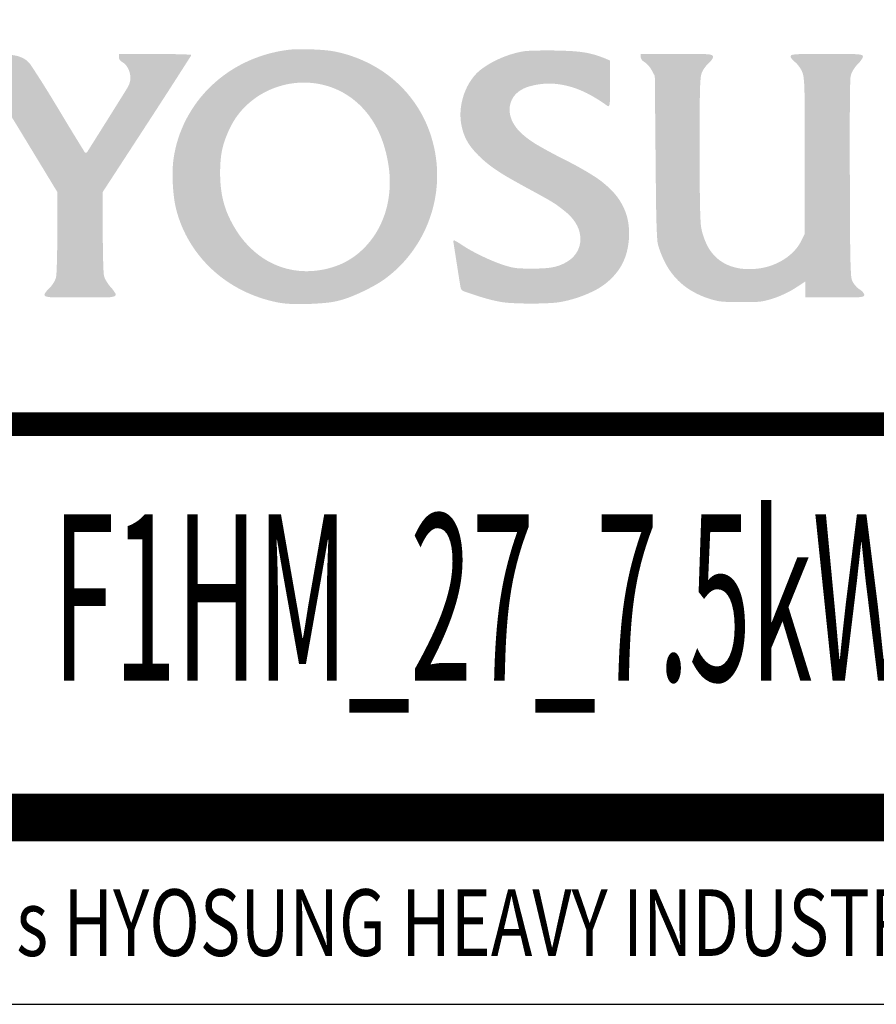
# Model space of a CAD drawing. Units: millimetres. Extents: x 1447 to 3181, y 14 to 2576.
# Drawn here: x 1782 to 1958, y 14 to 216 of the extents above; entities that cross this region are included whole.
import ezdxf
from ezdxf.enums import TextEntityAlignment as Align

# ---------------------------------------------------------------- set-up
doc = ezdxf.new("R2010")
doc.units = ezdxf.units.MM
doc.layers.get('0').update_dxf_attribs({"linetype": 'CONTINUOUS', "lineweight": 30})
doc.styles.add('HY견고딕', font='txt')
doc.styles.add('ROMANS', font='romans.shx', dxfattribs={"width": 0.7, "height": 3.5, "bigfont": 'whgtxt.shx'})

# ---------------------------------------------------------------- blocks, each defined once
blk = doc.blocks.new('HS_A4양식_S(297X210MM)')
blk.add_line((18.0000000000002, 18.00000000000068), (196.0000000000001, 18.00000000000068))
at = {"color": 0}
for p, q in [((18, 14.00000000000057), (195.9999999999999, 14.00000000000131)), ((18, 14), (195.9999999999999, 14.00000000000028))]:
    blk.add_line(p, q, dxfattribs=at)
at = {"color": 3, "const_width": 1}
blk.add_lwpolyline([(21.99999999999991, 17.92807144603535), (191.9999999999999, 17.92807144603535), (192, 273.0000000000006), (21.49999999999997, 273.0000000000006)], dxfattribs=at)
at = {"style": 'ROMANS', "width": 0.75}
blk.add_text("The information written in this drawing is HYOSUNG HEAVY INDUSTRIES's property, and may not be disclosed and/or reproduced without the prior official permission of HYOSUNG HEAVY INDUSTRIES Corp.", height=1.4, dxfattribs=at).set_placement((25.5073376602312, 15.01732643448363))
blk = doc.blocks.new('hico_ci')
at = {"true_color": 0x0e4194}
h = blk.add_hatch(color=154, dxfattribs=at)
edge = h.paths.add_edge_path()
edge.add_arc((-87.58889213669869, 67.21039386994674), 115.6573542135317, 327.1048165484382, 327.379148609724)
edge.add_arc((-975.6210822683096, 635.5862093153438), 1170.006555518851, 327.3791455014085, 327.4034389118317)
edge.add_arc((10.06323945754997, 5.298141397494064), 0.03363674859879229, 327.4034434854938, 359.999956419561)
edge.add_arc((10.08695586406088, 5.298141372526757), 0.009920342087866648, 359.9999964333156, 447.9339419372215)
edge.add_arc((8.1752010225552, -47.69314807680414), 53.03568355278372, 87.9338491325548, 88.16463645442393)
edge.add_arc((9.481611089147691, -6.923395607587707), 12.24500540615856, 88.16454350043396, 89.3118246058308)
edge.add_arc((9.337503835981352, -18.91895683877961), 24.24143221381396, 89.31177138105487, 90.00000621573453)
edge.add_line((9.337501206148772, 5.322475375034202), (8.578126206148738, 5.322475375034202))
edge.add_line((8.578126206148738, 5.322475375034216), (8.578126206148738, 5.25822685003422))
edge.add_arc((8.666198882282174, 5.258226829829709), 0.08807267613343815, 179.9999868559348, 200.2438586409471)
edge.add_arc((8.69831167707514, 5.270070055741982), 0.1222997646660304, 200.2439029638572, 216.0719736548398)
edge.add_arc((8.727682244430241, 5.291465640012149), 0.158637090558326, 216.0720310189615, 229.8197973618891)
edge.add_arc((8.790425285179538, 5.365763867678297), 0.2558837655492473, 229.8197694449375, 239.4290538196848)
edge.add_arc((8.530958847521276, 4.926521539180371), 0.2542697950728332, 35.773980360010626, 59.4290939640411, ccw=False)
edge.add_arc((8.3846441228863, 4.821096355150175), 0.43460966330124, 19.939364720869207, 35.77405005855218, ccw=False)
edge.add_arc((8.356329087600102, 4.810824031118727), 0.4647304512079843, 4.612762918081216, 19.939412931985885, ccw=False)
edge.add_arc((8.468191045552942, 4.819849583594632), 0.3525049717728713, -14.242378039020878, 4.612718611072523, ccw=False)
edge.add_arc((8.37886672111813, 4.842523250303046), 0.4446620664386157, 328.1681828404623, 345.7575186850096, ccw=False)
edge.add_arc((-125.627537153641, 88.03314091747795), 158.1735279955739, 327.8878710710293, 328.168161884662, ccw=False)
edge.add_arc((-363.4408394177982, 237.2831641715134), 438.9416461555749, 327.78223336135653, 327.8878867712939, ccw=False)
edge.add_arc((7.874564893326976, 3.292543172559448), 0.04901669569161234, 270.5100142516248, 327.78214302879337, ccw=False)
edge.add_arc((7.874911439092443, 3.253612993188966), 0.01008497392409092, 211.6244722057158, 270.5100004642802, ccw=False)
edge.add_arc((462.6611376262816, 283.3078246804128), 534.1082716524951, 211.5912425901737, 211.6244741420596, ccw=False)
edge.add_arc((49.60484903123921, 29.28092960519082), 49.19058691675746, 211.1883478339968, 211.5912513404664, ccw=False)
edge.add_arc((89.75058026022674, 53.58285426920961), 96.1188649406232, 210.944249107223, 211.1883290356674, ccw=False)
edge.add_arc((-23.94473440569851, -14.58175150186155), 36.44447107999163, 30.94431844343522, 31.63759526091016)
edge.add_arc((-7.928916743040276, -4.714298704185325), 17.63295758118127, 31.63769531155149, 32.8310410223266)
edge.add_arc((-9.367680583845129, -5.642642252222785), 19.34522599837955, 32.83109061856086, 33.7003780165808)
edge.add_arc((6.382520501175406, 4.861586527081016), 0.4135684780636451, 33.70034679136021, 47.50976918376232)
edge.add_arc((6.35941429625359, 4.836362018646184), 0.4477762627282614, 47.50975857406636, 66.4310955419071)
edge.add_arc((6.271751073153951, 4.635410225171825), 0.6670169158575688, 66.43114360342825, 80.4677626110921)
edge.add_arc((6.102158472550343, 3.625459070578245), 1.691108212981185, 80.46774511113301, 88.4389558479287)
edge.add_arc((5.785070374573792, -8.009341366430519), 13.33022871544476, 88.43889006856084, 90.18018989185562)
edge.add_arc((5.834315241008426, -23.67389749204497), 28.99486224672253, 90.1801526105918, 90.71896112843406)
edge.add_arc((5.498262702725754, 3.105442411625233), 2.213413873179214, 90.71892629454378, 94.25677422828905)
edge.add_arc((5.357341162462205, 4.998739249772001), 0.3148797550115914, 94.25673904725257, 105.4967135946727)
edge.add_arc((5.275644857788564, 5.293392175350647), 0.009110834502378819, 105.4966114967839, 238.0067809175427)
edge.add_arc((4.252225556749778, 3.655145908229215), 1.922530410003445, 53.281262030822575, 58.00680649472531, ccw=False)
edge.add_arc((3.278514217656578, 2.34970027732092), 3.551119390420127, 50.29611920957092, 53.28128967502448, ccw=False)
edge.add_arc((3.367779009109483, 2.457206528810275), 3.411384652069549, 47.32926842106173, 50.296107328445714, ccw=False)
edge.add_arc((5.015447560932614, 4.24459976048162), 0.980420600239397, 39.82273817270891, 47.329237615382624, ccw=False)
edge.add_arc((5.0822900594072, 4.300335129029136), 0.8933898533210056, 32.48958094374319, 39.82277055643982, ccw=False)
edge.add_arc((-55.12113784600947, -34.03807164447284), 72.26765808419817, 32.17192166635982, 32.48956926458112, ccw=False)
edge.add_arc((-36.62863076186463, -22.40537547880605), 50.42063452628888, 31.63174257217389, 32.1719261811038, ccw=False)
edge.add_arc((-61.26873061042318, -37.58294216214503), 79.36010672211306, 31.24720576788991, 31.631774679040575, ccw=False)
edge.add_line((6.579174399898761, 3.583650175034208), (7.28437620614875, 2.421387475034209))
edge.add_line((7.28437620614875, 2.421387475034209), (7.28421935302373, 1.572712675034211))
edge.add_arc((-26.29039406896339, 1.57890429528149), 33.57461399289706, 359.3674324155447, 359.98943387076315, ccw=False)
edge.add_arc((-6.209515706452777, 1.357180485688815), 13.49251158161575, 358.13862431789545, 359.36749241990196, ccw=False)
edge.add_arc((-5.06519223850529, 1.319977115114682), 12.34758350970553, 357.10324926653715, 358.1386915486749, ccw=False)
edge.add_arc((6.875745304499446, 0.7157539846580931), 0.3913685987348835, 344.5565989774974, 357.10328448918904, ccw=False)
edge.add_arc((6.965432665634751, 0.6909766429349986), 0.2983216245217534, 333.7316691536306, 344.5566396288096, ccw=False)
edge.add_arc((6.72166906340982, 0.8112843482579137), 0.5701573060091718, 327.0652532396875, 333.73168445078386, ccw=False)
edge.add_arc((6.672450634722168, 0.8431672817903575), 0.6288000819758233, 320.66539376668703, 327.0652725783152, ccw=False)
edge.add_arc((6.728708927377227, 0.7970643240633137), 0.556064408449558, 313.6474247892735, 320.66533855560454, ccw=False)
edge.add_arc((7.50535355754414, -0.01714257729648239), 0.5691510197192278, 133.647408069556, 148.3259636151153)
edge.add_arc((7.052183909207088, 0.2624570773319164), 0.03666750162476553, 148.3259389618278, 253.6268939152288)
edge.add_arc((7.187812768795311, 0.724081801180958), 0.5178042526860861, 253.6268161479213, 269.4911530252744)
edge.add_arc((7.762562769238059, 65.43971550516704), 65.23599013016188, 269.4911602438272, 269.9999459300735)
edge.add_arc((7.76246187787325, 66.32566976228848), 66.12194438726597, 270.0000340786137, 270.5083614008801)
edge.add_arc((8.345128069280747, 0.6569011900988073), 0.4505909241434287, 270.5084270729581, 288.0799916175415)
edge.add_arc((8.472636999600866, 0.2663252159377834), 0.03972827202814812, 288.0800301696663, 390.2105896667334)
edge.add_arc((7.866984011619934, -0.08632322706134232), 0.7405681012330404, 30.2105971818557, 42.66885251523486)
edge.add_arc((8.88747008343887, 0.8543285775446776), 0.6473143290490169, 216.4891175845401, 222.6689172848921, ccw=False)
edge.add_arc((9.082377253938319, 0.9984956657473418), 0.8897456686747677, 211.6204300748815, 216.4891512352539, ccw=False)
edge.add_arc((9.017810397560368, 0.9587427535013688), 0.8139223676766171, 206.6459126673218, 211.6204676047614, ccw=False)
edge.add_arc((8.537487405576371, 0.7177332187452947), 0.2765251472969634, 195.5184111570572, 206.6458959067241, ccw=False)
edge.add_arc((8.622706996762076, 0.7413959632433063), 0.3649689384809635, 182.7461762309144, 195.5183759813155, ccw=False)
edge.add_arc((22.51442657138034, 1.407729290481242), 14.27266007837977, 181.8369932019523, 182.7461578620843, ccw=False)
edge.add_arc((22.24609573247881, 1.399143716806435), 14.0041919224401, 180.6627529541779, 181.8370769737105, ccw=False)
edge.add_arc((39.00217691040842, 1.592994806739142), 30.76139439439919, 180.0107681297366, 180.6627923414326, ccw=False)
edge.add_line((8.240783059273724, 1.587213531284235), (8.240626206148761, 2.422264215659226))
edge.add_line((8.240626206148761, 2.422264215659212), (9.168751206148727, 3.848035806284216))
edge.add_arc((-178.2051710669145, 125.8217303322709), 223.5767628898644, 326.9373177716921, 327.1048506011462)
h = blk.add_hatch(color=154, dxfattribs=at)
edge = h.paths.add_edge_path()
edge.add_arc((11.68919191191969, 2.538343205864436), 1.965765927080678, 187.2894835030015, 194.5072811928714)
edge.add_arc((12.2660136002329, 2.68759712545301), 2.561584685278885, 194.5072699262425, 211.1343780194059)
edge.add_arc((12.33193142044212, 2.727411402982582), 2.638593358204431, 211.1343063245497, 227.3961501525145)
edge.add_arc((12.39077391693854, 2.791393139484924), 2.725519200160242, 227.396144906125, 243.3761176964152)
edge.add_arc((12.47858414191199, 2.966573659689544), 2.921475445915393, 243.3762052570861, 258.5454178779332)
edge.add_arc((12.25548099169282, 1.865535318699628), 1.798060810105342, 258.5455157035683, 267.7626426167035)
edge.add_arc((12.39707128768441, 5.48965936480019), 5.424949685359572, 267.7626533380533, 271.8086900758062)
edge.add_arc((12.39714799714449, 5.487347908822073), 5.422636959854104, 271.8086508097766, 275.8526255419379)
edge.add_arc((12.76951933404519, 1.854596479325295), 1.770850635183754, 275.8526732157882, 285.1663574160452)
edge.add_arc((12.68579322948068, 2.163462045791235), 2.090863132942609, 285.1664606073626, 291.9979895865242)
edge.add_arc((11.88375951074914, 4.148757677798571), 4.232044309873992, 291.9980303602974, 296.0291748207384)
edge.add_arc((11.8953527023329, 4.125010831351645), 4.205618663335664, 296.0292224569466, 300.0651782722474)
edge.add_arc((13.0211886708172, 2.180116209936116), 1.958371076543978, 300.0652126386263, 307.2129491570039)
edge.add_arc((12.60298579963501, 2.730816311242165), 2.649865286961164, 307.2129929084344, 321.4633113674406)
edge.add_arc((12.55214108457989, 2.771312353273785), 2.714866167484631, 321.4633254862762, 335.4570189951541)
edge.add_arc((12.54025299389133, 2.776741611822786), 2.727935350631395, 335.4570042895629, 349.4153063551598)
edge.add_arc((12.56243411208112, 2.772596560077034), 2.70537025683335, 349.4153084606654, 363.4608321026616)
edge.add_arc((12.55539298521609, 2.772171604026838), 2.712424195763331, 3.460813831792296, 21.82344865292583)
edge.add_arc((12.69353961127501, 2.8274904571131), 2.563613356788706, 21.8234786956147, 40.97970416400582)
edge.add_arc((12.6763417641564, 2.812548629808475), 2.586395458200169, 40.97974863379949, 60.04220559561634)
edge.add_arc((12.5682015241656, 2.624921177873176), 2.802955778252767, 60.04224661876668, 77.98924148490866)
edge.add_arc((12.76698895917229, 3.559273059424314), 1.847691478243744, 77.98928495001745, 84.92408230861547)
edge.add_arc((12.41594903514419, -0.3928076015475597), 5.81533190790588, 84.92407827458382, 87.8748770375062)
edge.add_arc((12.41587516820698, -0.3948385649667756), 5.817364213615624, 87.8748917700453, 90.82752369380134)
edge.add_arc((12.35898362394613, 3.543982155733403), 1.87813264925904, 90.8275496515172, 97.68541118779471)
edge.add_arc((12.50000217084153, 2.498990270799283), 2.932596622159962, 97.68543121261783, 115.3037019253431)
edge.add_arc((12.42504406724476, 2.657544984759511), 2.757216136909978, 115.3037564079968, 133.7558804179542)
edge.add_arc((12.36598733776071, 2.719229187338541), 2.671819192405485, 133.7559606811701, 152.5295614758335)
edge.add_arc((12.30379515834289, 2.751564056279648), 2.601723465502769, 152.5295701082027, 171.6812438555395)
edge.add_arc((11.75079872226166, 2.832420689618715), 2.042847044932155, 171.6811963835469, 178.7094137085831)
edge.add_arc((13.66132696950058, 2.789382430881972), 3.953859989735534, 178.7094663218426, 182.9972113084133)
edge.add_arc((13.64521779882244, 2.788546432379022), 3.937729142960169, 182.997319722999, 187.2894176632888)
edge = h.paths.add_edge_path(flags=16)
edge.add_arc((12.43454166001834, 2.94986987967664), 1.722679258958263, 167.6028225002973, 175.2876595505345, ccw=False)
edge.add_arc((12.34351379692515, 2.969881443842425), 1.629477678749483, 159.6660333993345, 167.6029080598833, ccw=False)
edge.add_arc((13.32730393623007, 2.605303356162651), 2.678648885087997, 154.196473116792, 159.6660354923936, ccw=False)
edge.add_arc((12.37288713534366, 3.066757485989228), 1.618530333347016, 132.6447728647698, 154.1964265783206, ccw=False)
edge.add_arc((12.45933487403192, 2.972894146620803), 1.746137300247647, 112.28517211592961, 132.6447851165569, ccw=False)
edge.add_arc((12.47029381202617, 2.946159298904831), 1.775031078125534, 92.10890726691781, 112.2852396066684, ccw=False)
edge.add_arc((12.46824060483362, 3.001901121937323), 1.719251453759407, 71.443714094842, 92.10888828588702, ccw=False)
edge.add_arc((12.4972358374809, 3.088284152688189), 1.628132018335549, 52.83166924084031, 71.44363011939481, ccw=False)
edge.add_arc((12.40506498923014, 2.966717600473032), 1.780689849601566, 35.42864611199792, 52.83160064103822, ccw=False)
edge.add_arc((12.19004330619771, 2.813748873186071), 2.044571936339573, 19.300637357654125, 35.428621339692825, ccw=False)
edge.add_arc((11.49144959248736, 2.569094329895151), 2.784767195974786, 6.506995906487589, 19.300671919105184, ccw=False)
edge.add_arc((12.02197803005953, 2.629605598560161), 2.25079899775696, -10.358093236890397, 6.507006827108285, ccw=False)
edge.add_arc((12.3189969221811, 2.57531883060318), 1.948859806116598, 330.85322717738404, 349.64185270600444, ccw=False)
edge.add_arc((12.4797538450747, 2.485672308726933), 1.764796536721063, 311.00800257837096, 330.8531818324648, ccw=False)
edge.add_arc((12.61813730835775, 2.326523565679054), 1.553897733209628, 289.17587637404074, 311.0080431697409, ccw=False)
edge.add_arc((12.51907279004075, 2.611383135112632), 1.855491421948564, 270.78068982063064, 289.17588751656626, ccw=False)
edge.add_arc((12.52189537146756, 2.404211824798011), 1.648300884560428, 250.67760092073502, 270.7807047072632, ccw=False)
edge.add_arc((12.53142804544882, 2.431402003501034), 1.677113688832597, 230.7699054796019, 250.6776372239779, ccw=False)
edge.add_arc((12.71898328438812, 2.661120955414404), 1.973673572366691, 213.1500393052647, 230.7699048368879, ccw=False)
edge.add_arc((13.17975190260552, 2.96206404577373), 2.524013888141321, 205.5533027939238, 213.1500023820812, ccw=False)
edge.add_arc((12.6335551178762, 2.700914492956613), 1.918596662935977, 196.222376417476, 205.5532209277916, ccw=False)
edge.add_arc((12.68404558733425, 2.715603976045131), 1.97118058081028, 187.0303983586766, 196.2223557713998, ccw=False)
edge.add_arc((13.52525853942973, 2.819348508231229), 2.818766658281611, 179.9999620543503, 187.030469055241, ccw=False)
edge.add_arc((14.01780235377998, 2.819352797778606), 3.311310472632135, 175.2875553569434, 180.0000419208737, ccw=False)
h = blk.add_hatch(color=154, dxfattribs=at)
edge = h.paths.add_edge_path()
edge.add_arc((17.24948507012283, 4.159995198875933), 0.4580000792454569, 128.1914174050457, 154.2777021006312, ccw=False)
edge.add_arc((17.37739751697052, 3.997396428385912), 0.6648815772659415, 107.2641152059428, 128.1913676868145, ccw=False)
edge.add_arc((17.6240655666507, 3.20368558523738), 1.496038619746243, 95.84969625246998, 107.2641107020612, ccw=False)
edge.add_arc((17.62144323306194, 3.229296764891373), 1.470293539553311, 82.8506983862058, 95.84975829945802, ccw=False)
edge.add_arc((17.58742154519393, 2.958036217899632), 1.743679273624742, 71.41213756087592, 82.85078508278252, ccw=False)
edge.add_arc((17.47293772949297, 2.617613513545749), 2.102836845863706, 61.068361221095586, 71.4121583390334, ccw=False)
edge.add_arc((16.9005743844362, 1.582133464631184), 3.285976199644041, 53.66486401690662, 61.06834014459122, ccw=False)
edge.add_arc((18.86064744766486, 4.247022909321558), 0.02212327975750392, 233.6648860469967, 312.4970136338133)
edge.add_arc((18.83909025676053, 4.270550867963038), 0.05403373756557684, 312.4970487003628, 353.4720909426309)
edge.add_arc((17.93381413942609, 4.374139994276476), 0.9652173391006867, 353.4721364951952, 359.6455237280522)
edge.add_arc((-32.7658124863672, 4.687717097513826), 51.66581369253973, 359.6456282316986, 359.9999450499215)
edge.add_line((18.90000120614877, 4.687667546909182), (18.90000120614877, 5.184720615659202))
edge.add_line((18.90000120614877, 5.184720615659202), (18.79679291864875, 5.227843806284199))
edge.add_arc((17.99242807261083, 3.302725339713319), 2.086404542717884, 67.3235520779062, 73.70900358386325)
edge.add_arc((18.08335147791337, 3.613839389318443), 1.762276454620966, 73.70901474754324, 80.95634762571481)
edge.add_arc((17.95563904786343, 2.811460167530868), 2.574755919188867, 80.9563186101925, 86.7490631243437)
edge.add_arc((17.60926868827806, -3.286481115525802), 8.682526405839546, 86.7490359326163, 89.09189333360881)
edge.add_arc((17.58105362484099, -5.066496298902095), 10.46276519399542, 89.09189094135175, 90.24306806179364)
edge.add_arc((17.57404609599524, -3.414482826335288), 8.81073685918946, 90.2430739970145, 91.5526120816369)
edge.add_arc((17.55724667898517, -2.794718367100145), 8.190744758157352, 91.5526064303731, 92.74824391007431)
edge.add_arc((17.19817764486902, 4.68547299321223), 0.701940223510337, 92.74828705599967, 99.98348535101093)
edge.add_arc((17.43460091139792, 3.342398402454677), 2.065665018802001, 99.98354315326833, 108.7812260967433)
edge.add_arc((17.49395557548075, 3.167865280494567), 2.250014650763025, 108.7812876226683, 117.0326672258736)
edge.add_arc((17.3705186536763, 3.409786778165724), 1.97842178506825, 117.0327195807495, 125.7395494560422)
edge.add_arc((16.75047997859872, 4.271407631301329), 0.9168953119416412, 125.7396007118653, 141.2138636461698)
edge.add_arc((16.96994442865065, 4.095042465245371), 1.198443383562943, 141.213914616059, 153.7176422636772)
edge.add_arc((17.10288080309721, 4.02939431433704), 1.34670585138706, 153.7177251814425, 165.174204423298)
edge.add_arc((17.08706524759771, 4.033581919712276), 1.33034529415799, 165.1742600867512, 176.7009217989157)
edge.add_arc((16.88679786410836, 4.04512516044484), 1.129745515256346, 176.7008776861873, 189.7305492132907)
edge.add_arc((17.06108204853837, 4.075009965922405), 1.30657333698751, 189.730472056046, 198.2294967581919)
edge.add_arc((16.75690487437424, 3.974828366630447), 0.9863232688859633, 198.2295143716742, 208.7228877058626)
edge.add_arc((16.8418845159469, 4.021398713316955), 1.083227018407204, 208.7229443293016, 218.6733188078521)
edge.add_arc((17.46821042101288, 4.522704620573009), 1.885468722635765, 218.6733882263363, 225.243871773966)
edge.add_arc((17.81429066941257, 4.871744461329996), 2.376997306512362, 225.2438869328142, 231.0819804928576)
edge.add_arc((17.9907480333074, 5.090282447671868), 2.657881718198078, 231.0818810232899, 236.4508882568092)
edge.add_arc((19.13063795069644, 6.809258308422969), 4.720459482453857, 236.4508430541015, 240.2730338758541)
edge.add_arc((27.44712719015348, 21.37365745032923), 21.49203411439362, 240.2729983244569, 241.5140127790368)
edge.add_arc((-2.996432781179465, -34.72902592520165), 42.33837733394554, 60.99026859041601, 61.513951103744375, ccw=False)
edge.add_arc((15.75043096490987, -0.9223231195506116), 3.68170837626276, 57.85380329495803, 60.99020763533059, ccw=False)
edge.add_arc((16.7429906387996, 0.6571241725736172), 1.816278545143841, 52.84691552722319, 57.853769963094976, ccw=False)
edge.add_arc((15.47930746434986, -1.010550013110674), 3.908653357405035, 50.02420366065178, 52.84690938866959, ccw=False)
edge.add_arc((17.40915805778684, 1.291330254701407), 0.904826451551167, 29.831050916447396, 50.02421159524732, ccw=False)
edge.add_arc((17.64008201155792, 1.423747583610975), 0.6386306187124244, 3.614266230668079, 29.83107522094781, ccw=False)
edge.add_arc((17.74415659219943, 1.430321069177808), 0.5343486497625697, -25.5153532934076, 3.614303560362714, ccw=False)
edge.add_arc((17.7314004971193, 1.436409075510142), 0.5484830681293902, 305.91941915969375, 334.48469717169394, ccw=False)
edge.add_arc((17.52572594822647, 1.720333857412754), 0.8990758544792864, 294.6867914262681, 305.919449728287, ccw=False)
edge.add_arc((17.55060198832507, 1.66621532994057), 0.8395138499256988, 282.8616292282769, 294.68682786057417, ccw=False)
edge.add_arc((17.45371252996296, 2.090561657536327), 1.274780863247048, 273.61362239442553, 282.8616388448787, ccw=False)
edge.add_arc((17.26704231385423, 5.046359443155225), 4.236467261070226, 269.83292433464646, 273.6136444239902, ccw=False)
edge.add_arc((17.2778091394045, 8.738732171067682), 7.928855686786567, 268.2969638039025, 269.8329260645261, ccw=False)
edge.add_arc((17.08052818075527, 2.10347157821441), 1.290662942393552, 262.4187493787948, 268.29692378571315, ccw=False)
edge.add_arc((17.03117998667767, 1.732689211809273), 0.9166110643157145, 255.08181930796871, 262.41867209571194, ccw=False)
edge.add_arc((17.44176572043915, 3.273816314150878), 2.511494568005018, 251.6237122157233, 255.08182300312302, ccw=False)
edge.add_arc((17.58289835255931, 3.698670248561896), 2.959176693435526, 247.1625792851033, 251.62375268489382, ccw=False)
edge.add_arc((18.32734876059646, 5.466421388409969), 4.877287874378164, 244.0942588368599, 247.1626082636762, ccw=False)
edge.add_arc((18.28524872297982, 5.379737594793284), 4.780921421504184, 241.0068681608949, 244.0942363559269, ccw=False)
edge.add_arc((17.18347277476931, 3.391510996544085), 2.507827660567099, 236.00290156415, 241.00677804038878, ccw=False)
edge.add_arc((14.65059182312871, -0.364046439854036), 2.022039619306905, 56.00285028917241, 57.99623478103523)
edge.add_arc((15.15672544610163, 0.4458182216172446), 1.067025475849488, 57.99623535163129, 61.21260923616562)
edge.add_arc((14.90739288658898, -0.007957154766316421), 1.584788759060895, 61.21268956146232, 62.98607313476299)
edge.add_arc((15.62337515076678, 1.39639315419042), 0.008454279045937773, 62.98614728903289, 135.000098954626)
edge.add_arc((15.63959714344657, 1.380171139259659), 0.03139565683622219, 134.999997933121, 188.7802725501425)
edge.add_arc((290.5269572552154, 43.83829390046136), 278.178394449961, 188.780317402714, 188.8802412358529)
edge.add_arc((146.2972211931758, 21.30328988869786), 132.1987959772115, 188.8801618264766, 189.084363930624)
edge.add_arc((15.91372442486892, 0.4557303295928392), 0.1591164520720864, 189.0843491922448, 211.7174880120628)
edge.add_arc((15.85296228933953, 0.4181772583526566), 0.08768627446022857, 211.7174956150988, 250.4219313884925)
edge.add_arc((19.63341618928263, 11.04780054197039), 11.36956213094898, 250.4219345418926, 251.6398021676861)
edge.add_arc((17.84613110441683, 5.662531598851501), 5.695453428756094, 251.6397887934128, 254.2019493065996)
edge.add_arc((17.27231818667411, 3.634467868316705), 3.587776091101299, 254.2019992570558, 257.8241659995537)
edge.add_arc((16.91907544116918, 1.99731623785317), 1.912948966177584, 257.8241882003053, 266.7603194822184)
edge.add_arc((17.24293460490429, 7.718873613860481), 7.643664764826026, 266.7603239211879, 269.9517217275631)
edge.add_arc((17.2429454207209, 7.733462174014562), 7.65825332891489, 269.9517327757709, 273.1280074153638)
edge.add_arc((17.56261007845308, 1.883964678059399), 1.800027791383318, 273.128027319892, 282.4389658608369)
edge.add_arc((17.37815134019814, 2.720221345949724), 2.656386501684934, 282.43895491215, 296.846792358466)
edge.add_arc((17.94823662713458, 1.59393238990512), 1.394037878329057, 296.8467630885644, 320.1886905145259)
edge.add_arc((18.11975977309169, 1.450968117610145), 1.17074664976999, 320.1886606858241, 346.0862545965089)
edge.add_arc((17.74094964099709, 1.544810646089559), 1.561007506542655, 346.0862528350191, 366.9612303985742)
edge.add_arc((18.11364067635316, 1.590314989099824), 1.185548783022516, 6.961249459666028, 26.17391500958439)
edge.add_arc((18.01391689806411, 1.541300359522694), 1.296667034756066, 26.17394786425252, 44.13825395225523)
edge.add_arc((17.44097091842036, 0.9853355424346262), 2.095017818202511, 44.13824005939117, 57.70102633461316)
edge.add_arc((15.0429181559266, -2.808145846055609), 6.582907979125499, 57.70096390204369, 63.47905004153323)
edge.add_arc((23.13016538343476, 13.39749219926416), 11.52858760171617, 240.1244435871723, 243.4789864891086, ccw=False)
edge.add_arc((18.39585492206862, 5.156132021247018), 2.024182668827322, 227.9695568042548, 240.12433373639118, ccw=False)
edge.add_arc((17.61146340439251, 4.285904941845061), 0.8526173813930978, 207.5413990972366, 227.9694514185374, ccw=False)
edge.add_arc((17.36280520479534, 4.156233101067997), 0.5721789986467184, 179.999957858598, 207.5413873009312, ccw=False)
edge.add_arc((17.25729490154811, 4.156233358987024), 0.4666686953993633, 154.2777598601041, 179.9999799970433, ccw=False)
h = blk.add_hatch(color=154, dxfattribs=at)
edge = h.paths.add_edge_path()
edge.add_arc((43.632793820541, 2.486312881517762), 23.7662688475325, 180.7105003874408, 181.8706154222208)
edge.add_arc((28.8233464234645, 2.002635547829982), 8.948925091990558, 181.8706107304056, 183.7413909709267)
edge.add_arc((20.51204432149751, 1.459138675606994), 0.619871635548236, 183.7414346268247, 196.8951469481237)
edge.add_arc((21.84877703253881, 1.865148299947037), 2.016903544926925, 196.8952243166783, 208.6980226317426)
edge.add_arc((21.36534932462013, 1.600501501449315), 1.46577717399338, 208.6980382819243, 223.6910865692439)
edge.add_arc((21.33589619480756, 1.572364588330586), 1.42504422988736, 223.6910965723661, 238.9232858793225)
edge.add_arc((21.53509310992757, 1.902879141361467), 1.810944839835079, 238.9232600828106, 251.6504503429342)
edge.add_arc((21.62108161914762, 2.162127624177302), 2.084081801007457, 251.6504117570558, 255.7654107468598)
edge.add_arc((21.32851303671254, 1.008837821754312), 0.8942609137305382, 255.765439878918, 263.5095681258383)
edge.add_arc((21.40968885170406, 1.722368310592685), 1.612394098760618, 263.5095686394985, 268.7665655488119)
edge.add_arc((21.69838834924604, 15.13017365272572), 15.0233072478484, 268.7664951038078, 269.7856657115136)
edge.add_arc((21.70178470534177, 16.03372897247208), 15.92686895068141, 269.7856071266438, 270.776359574179)
edge.add_arc((21.89795961115999, 1.556913566769524), 1.448724425762787, 270.7762960737958, 276.5239201273496)
edge.add_arc((21.96563531939159, 0.9651347910359789), 0.8530885295204682, 276.5238697064907, 284.7395428673445)
edge.add_arc((21.47532106283984, 2.828867054598263), 2.780238243585259, 284.7395072591016, 288.1467508076085)
edge.add_arc((21.83132753384075, 1.74266997970453), 1.637187635388223, 288.1467072792157, 292.3897770361967)
edge.add_arc((21.48594919149338, 2.581047851120161), 2.543920040589104, 292.3897542588996, 295.4395431603245)
edge.add_arc((21.50405912232804, 2.542979981819741), 2.50176399398472, 295.4395065459009, 298.5073976886251)
edge.add_arc((22.0087905463123, 1.613665187408586), 1.44422922033992, 298.5074224863742, 303.1367501308183)
edge.add_line((22.79826280927375, 0.4043134656592002), (23.00625120614876, 0.5400897437841934))
edge.add_line((23.00625120614876, 0.5400897437842076), (23.00625120614876, 0.2037253750341961))
edge.add_line((23.00625120614876, 0.2037253750341961), (23.62500120614874, 0.2037253750341961))
edge.add_arc((23.62493824910308, 67.71897018112686), 67.51524480612203, 270.0000534275335, 270.3316811679031)
edge.add_arc((24.00575889885022, 1.935284794266806), 1.730457146324542, 270.3317027527593, 274.9837102243474)
edge.add_arc((24.13475316992646, 0.4560318537448325), 0.2455905583735581, 274.983667547745, 290.8940773001571)
edge.add_arc((24.21047229633479, 0.2576815323181876), 0.03327890981398043, 290.8940830895116, 359.9999928395226)
edge.add_arc((24.19110444761935, 0.2576814861460406), 0.05264675852943668, 4.572316544204293e-05, 28.83018797496124)
edge.add_arc((24.07621982310832, 0.1944441255175491), 0.1837857715205911, 28.83023072540287, 40.19960756058906)
edge.add_arc((24.02702371147274, 0.1528703834678993), 0.2481956576251958, 40.19967491736037, 50.18779310273143)
edge.add_arc((23.97559416288317, 0.09116868710714243), 0.328520608927628, 50.1878790467326, 58.28246778556878)
edge.add_arc((24.29768022917108, 0.6123138758218829), 0.2841226329492069, 228.1051989285523, 238.2824849382981, ccw=False)
edge.add_arc((24.48323254054998, 0.8191519245183798), 0.5619924561512508, 221.9958595576837, 228.1051215855026, ccw=False)
edge.add_arc((24.48835783512243, 0.8237671916841549), 0.5688895087683847, 215.9088950281242, 221.9959420291165, ccw=False)
edge.add_arc((24.28274365038772, 0.6748784462903075), 0.3150292096489616, 206.4341007911232, 215.9088589628016, ccw=False)
edge.add_arc((24.28140863397533, 0.6742147260128917), 0.3135383060881681, 184.1307711467661, 206.4340972361816, ccw=False)
edge.add_arc((30.13299981651062, 1.096818533309758), 6.180369933590891, 181.5800463915065, 184.1307491745235, ccw=False)
edge.add_arc((46.47953144067225, 1.547727178522337), 22.53311938883646, 180.3170458587906, 181.5800612360828, ccw=False)
edge.add_arc((710.0040029766053, 5.219509907085126), 686.0677502224082, 180.2102579324722, 180.317057257754, ccw=False)
edge.add_arc((296.7645231445861, 3.70310731802337), 272.8254881428396, 180.0088199528249, 180.2102718617095, ccw=False)
edge.add_arc((82.02310666194978, 3.670072717301807), 58.08406911928095, 179.3742353164792, 180.0088417484506, ccw=False)
edge.add_arc((89.63927782124387, 3.586891127922058), 65.70069450750027, 178.9667506950853, 179.3742378495884, ccw=False)
edge.add_arc((24.39914101780641, 4.76353386779877), 0.4499478583737111, 164.9292819873615, 178.966814292806, ccw=False)
edge.add_arc((24.27487036476441, 4.79699643358984), 0.321250777922003, 154.5225705512778, 164.9292639489128, ccw=False)
edge.add_arc((24.53090363295337, 4.674997987164474), 0.6048643448569269, 148.0418006042542, 154.5225171867852, ccw=False)
edge.add_arc((24.58259864304353, 4.642747893240013), 0.6657941620759953, 141.8162063762522, 148.0418091337931, ccw=False)
edge.add_arc((24.52302359684808, 4.689601741757841), 0.5900018850941323, 135.000033556182, 141.8162208753672, ccw=False)
edge.add_arc((23.60757355851746, 5.605052007025222), 0.7046401352568101, 314.9999588550542, 320.0633942015716)
edge.add_arc((23.71018552692414, 5.519143877648588), 0.5708140438050963, 320.063375472696, 325.9930818682273)
edge.add_arc((23.791951091165, 5.46397839859263), 0.4721791738303804, 325.9930359989295, 331.9868702532819)
edge.add_arc((24.15744549394304, 5.269534144973463), 0.0581807122057131, 331.9868569030154, 360.000051145793)
edge.add_arc((24.18330252674161, 5.269534187636083), 0.03232367940711489, 1.643718303099621e-05, 74.76828175122778)
edge.add_arc((24.07747867920125, 4.880886323231024), 0.4351212082163695, 74.76834624438573, 86.01197890591062)
edge.add_arc((23.92290239792248, 2.663696513433692), 2.657692799729881, 86.01195574110108, 89.73333330271373)
edge.add_arc((23.45631877947955, -97.56037660878849), 102.8828519838448, 89.733268602864, 90.0000376317976)
edge.add_arc((23.45620701722191, -91.16539003584006), 96.48786541088435, 89.99997376002675, 90.2795770253308)
edge.add_arc((22.99927849671923, 2.474890202748483), 2.846470361291885, 90.27950782352723, 93.8393520615169)
edge.add_arc((22.84391979689684, 4.789871013561125), 0.5262823344203486, 93.83926794500928, 103.5672867830147)
edge.add_arc((22.72768901502275, 5.271514508368313), 0.03081280887397878, 103.5672721209577, 180.0000038753688)
edge.add_arc((22.74827327196891, 5.27151453337413), 0.05139706582014728, 180.0000301989704, 207.8619422331366)
edge.add_arc((22.90449377225519, 5.354096232003087), 0.228101852563854, 207.8619448559151, 217.0795293942769)
edge.add_arc((22.95149357103901, 5.38961571861627), 0.2870137784784117, 217.0795624635733, 225.6209274707058)
edge.add_arc((22.97342669158479, 5.412029834099698), 0.3183738542072229, 225.620975185392, 233.5232845025069)
edge.add_arc((22.62704914714317, 4.943529121824071), 0.264266961987638, 42.48569158844629, 53.52331782498578, ccw=False)
edge.add_arc((22.31050762779955, 4.653616960492911), 0.693507680880857, 37.11466491207062, 42.485733661419715, ccw=False)
edge.add_arc((22.26954913182851, 4.622624407947598), 0.744870475832773, 31.84411667998529, 37.11462826170498, ccw=False)
edge.add_arc((22.47175937308367, 4.748215253290553), 0.5068325752744951, 24.810678490206215, 31.844162067607897, ccw=False)
edge.add_arc((22.53991450763289, 4.779722601340382), 0.4317470550556839, 7.236854963449616, 24.810697891660425, ccw=False)
edge.add_arc((20.80394301849861, 4.559287509595393), 2.181658093010775, 1.9472357240099996, 7.236759409910178, ccw=False)
edge.add_arc((11.30815861609852, 4.236445901210686), 11.68292896174024, 0.11998107582201101, 1.9472193583043804, ccw=False)
edge.add_arc((-490.3361529690756, 3.185374599062072), 513.3283416753795, -4.455988511153919e-05, 0.1200473829828752, ccw=False)
edge.add_line((22.99218870614862, 3.184975375034071), (22.99218870614874, 1.539662875034196))
edge.add_line((22.99218870614874, 1.539662875034196), (22.92612777802373, 1.405509859409207))
edge.add_arc((22.09151716687859, 1.816497536219515), 0.9303148621439915, 313.47064374366715, 333.7829609993224, ccw=False)
edge.add_arc((21.91572819591693, 2.001930608642354), 1.185828436460388, 296.53693522751337, 313.47064500642614, ccw=False)
edge.add_arc((21.85407161573471, 2.12539405289688), 1.323831175370596, 280.56656355693855, 296.5369573496064, ccw=False)
edge.add_arc((21.82767574376089, 2.266904013171356), 1.467781899273249, 265.78569869898115, 280.5665047498825, ccw=False)
edge.add_arc((21.79979699031179, 1.888551424190396), 1.088403583496147, 248.2890595531518, 265.7856633383948, ccw=False)
edge.add_arc((21.70923905264192, 1.661114296316498), 0.8436008318568821, 227.1101985458518, 248.28902183676252, ccw=False)
edge.add_arc((21.75123068054745, 1.706318270034444), 0.9052992601506932, 206.7796674540546, 227.1101755863568, ccw=False)
edge.add_arc((22.17635202704713, 1.920872232666085), 1.38149413846225, 191.9673302936359, 206.7796319668223, ccw=False)
edge.add_arc((21.79868389921182, 1.840821686766603), 0.995435458102192, 182.8868216700158, 191.9673441829926, ccw=False)
edge.add_arc((31.86378819354815, 2.348383185550873), 11.0733292425649, 181.3346204534366, 182.8868539768189, ccw=False)
edge.add_arc((45.01335000198532, 2.65471823977667), 24.22645879104784, 180.2464200109463, 181.3345732785787, ccw=False)
edge.add_arc((197.5826078316369, 3.310557818239218), 176.7971262216765, 179.995125062059, 180.2463096588687, ccw=False)
edge.add_arc((350.4989116237994, 3.297303439798483), 329.7134305881619, 179.8355712904174, 179.9950827148252, ccw=False)
edge.add_arc((33.72456878621438, 4.206401786510909), 12.93778326030092, 178.1681075567207, 179.8356144980478, ccw=False)
edge.add_arc((24.05939997763085, 4.515532230597287), 3.267672106349303, 174.461939118102, 178.1681945655158, ccw=False)
edge.add_arc((21.16191917382844, 4.796470924211803), 0.3566033064112967, 155.5706959047749, 174.4619861101513, ccw=False)
edge.add_arc((21.22660752610739, 4.767086903763257), 0.4276526102661831, 148.1280485832017, 155.5706739254301, ccw=False)
edge.add_arc((21.51592243611361, 4.587200175545775), 0.7683318613816554, 143.3282490742877, 148.1280168052199, ccw=False)
edge.add_arc((21.50396604671965, 4.596103491333693), 0.75342467253809, 138.5037688135334, 143.3282774104689, ccw=False)
edge.add_arc((21.20743832025926, 4.858414567742699), 0.3575259564925118, 130.0787024626107, 138.5038018912728, ccw=False)
edge.add_arc((20.75971388809603, 5.390505677159737), 0.3378718547468812, 310.0787077066238, 318.0675441569387)
edge.add_arc((20.76891611959155, 5.382240150082538), 0.3255025377823196, 318.067468594729, 326.2829128668417)
edge.add_arc((20.81898858279254, 5.348824271458696), 0.265303928868112, 326.2829340216574, 335.0620804167431)
edge.add_arc((21.00052984401725, 5.264409579304214), 0.06509636213151494, 335.0620513528941, 360.0000402501017)
edge.add_arc((21.02909425623653, 5.264409618665638), 0.03653194991221709, 9.988306599083485e-06, 70.02923714873079)
edge.add_arc((20.94510761940171, 5.033291193287411), 0.2824373823778902, 70.02924777205519, 85.62738612932516)
edge.add_arc((20.79500471199191, 3.070249865668629), 2.251209115401318, 85.62741351700842, 89.76165765398156)
edge.add_arc((20.30630290853509, -114.4178627198438), 119.7403380948892, 89.76167438276302, 90.00002473960383)
edge.add_line((20.30625120614877, 5.322475375034173), (19.54687620614874, 5.322475375034202))
edge.add_line((19.54687620614874, 5.322475375034202), (19.54705404052373, 5.259194125034199))
edge.add_arc((19.63174788434355, 5.259432023633607), 0.08469417793874501, 180.1609390864193, 200.8574837125233)
edge.add_arc((19.66411453104035, 5.271764139813143), 0.1193305880856008, 200.8574871905053, 216.8643721033202)
edge.add_arc((19.69332345026345, 5.293666349574565), 0.1558390494967776, 216.864348981735, 230.7162443778974)
edge.add_arc((19.75458310243226, 5.368554797630594), 0.2525914377671943, 230.7163118526118, 240.3633447407632)
edge.add_arc((19.53326174922466, 4.979538089774223), 0.194976591002841, 47.12996467519599, 60.363397122288575, ccw=False)
edge.add_arc((19.28097120985467, 4.707755585121546), 0.565808420934969, 41.15174892457179, 47.1300093562819, ccw=False)
edge.add_arc((19.23754084696316, 4.669799571590929), 0.6234873198843373, 35.32924093383508, 41.15176012544907, ccw=False)
edge.add_arc((19.365758195269, 4.760679891600873), 0.4663284163154601, 28.090469433465387, 35.32933100314159, ccw=False)
edge.add_line((19.77715554989874, 4.980257687534206), (19.84218870614876, 4.858412875034205))
edge.add_line((19.84218870614876, 4.858412875034205), (19.85805581864872, 3.142787875034202))
edge.add_arc((321.6341926996236, 5.933834701621834), 301.7890434280096, 180.5298982411545, 180.7104945007997)
blk = doc.blocks.new('HYOSUNG_TITLE_A4')
at = {"color": 3}
blk.add_line((-155, 8.19702110853575), (-85.00000000000014, 8.19702110853575), dxfattribs=at)
blk.add_line((-170, 0), (0, 0))
at = {"color": 3, "const_width": 0.5}
blk.add_lwpolyline([(-85.00000000000014, 8.197021108535324), (-155, 8.197021108535694)], dxfattribs=at)
blk.add_blockref('hico_ci', (-146.0466095266641, 10.65474165895822))
for tag, height, style, width, p in [('GEN-TITLE-DES1{20}', 3.4, 'HY견고딕', 0.9, (-40.12195512001956, 40.23156919876124)), ('GEN-TITLE-DES2{24.5}', 2.5, 'ROMANS', 0.8, (-40.24577003001945, 36.36750108462855)), ('GEN-TITLE-NR{12.3}', 4, 'HY견고딕', 0.9, (-52.35236835450229, 27.93472779195201)), ('GEN-TITLE-DAT{7.1}', 2, 'ROMANS', 0.7, (-7.813813360791329, 21.46618360339403)), ('GEN-TITLE-REV{22.6}', 3, 'ROMANS', 0.7, (-4.610111477596121, 15.46031826081006))]:
    blk.add_attdef(tag, text='', height=height, dxfattribs=dict(style=style, width=width)).set_placement(p, align=Align.CENTER)
at = {"style": 'ROMANS', "width": 0.7}
for tag, height, p in [('GEN-TITLE-CTRN{2.5}', 2, (-167.5000000000002, 41.49999999999978)), ('GEN-TITLE-POSI{22.6}', 2, (-8.07757402690612, 32.460909128455)), ('GEN-TITLE-APPM{2.5}', 2, (-167.5000000000001, 27.49999999999955)), ('GEN-TITLE-FSCM{20.7}', 1.8, (-12.77559254485186, 11.14676420777361))]:
    blk.add_attdef(tag, text='', height=height, dxfattribs=at).set_placement(p, align=Align.MIDDLE_CENTER)
for tag, height, p in [('GEN-TITLE-PLOT{5}', 1.8, (-160.0000000000002, 41.49999999999978)), ('GEN-TITLE-CHKM{2.5}', 2, (-167.5000000000001, 34.49999999999955)), ('GEN-TITLE-ISSD{5}', 1.8, (-160.0000000000002, 34.49999999999955)), ('GEN-TITLE-ITEM{12.7}', 3.5, (-120.0000000000001, 4.097021108535543)), ('GEN-TITLE-REF{12.7}', 3.5, (-39.42085257198779, 4.099999999999817)), ('GEN-TITLE-GRADE{22.6}', 3, (-4.664079815914306, 4.087387457092177))]:
    blk.add_attdef(tag, text='', height=height, dxfattribs=at).set_placement(p, align=Align.MIDDLE)
for tag, p in [('GEN-TITLE-MAT2{35}', (-153.1717460559241, 41.4999999999998)), ('GEN-TITLE-MAT1{35}', (-153.1717460559242, 34.4999999999996)), ('GEN-TITLE-DACT{35}', (-153.1717460559241, 27.4999999999996))]:
    blk.add_attdef(tag, text='', height=2, dxfattribs=at).set_placement(p, align=Align.MIDDLE_LEFT)
at = {"style": 'ROMANS'}
blk.add_attdef('GEN-TITLE-SCA{12.7}', text='', height=2, dxfattribs=at).set_placement((-7.660747715843428, 26.68345472464819), align=Align.CENTER)

msp = doc.modelspace()

# ---------------------------------------------------------------- block references
at = {"lineweight": 0, "xscale": 9.740499999999999, "yscale": 9.740499999999999, "zscale": 9.740499999999999}
msp.add_blockref('HS_A4양식_S(297X210MM)', (1271.447194041183, -122.367), dxfattribs=at)
at = {"lineweight": 0}
ref = msp.add_blockref('HYOSUNG_TITLE_A4', (3141.623194041181, 52.96200000000668), dxfattribs=dict(at, xscale=9.740499999999999, yscale=9.740499999999999, zscale=9.740499999999999))
ref.add_attrib('GEN-TITLE-ITEM{12.7}', 'F1HM_27_7.5kW_40~60:1_프리미엄', dxfattribs={"height": 34.09175, "style": 'ROMANS', "width": 0.4905955392044145}).set_placement((1972.76319404118, 92.86903410769712), align=Align.MIDDLE)

doc.saveas('drawing.dxf')
